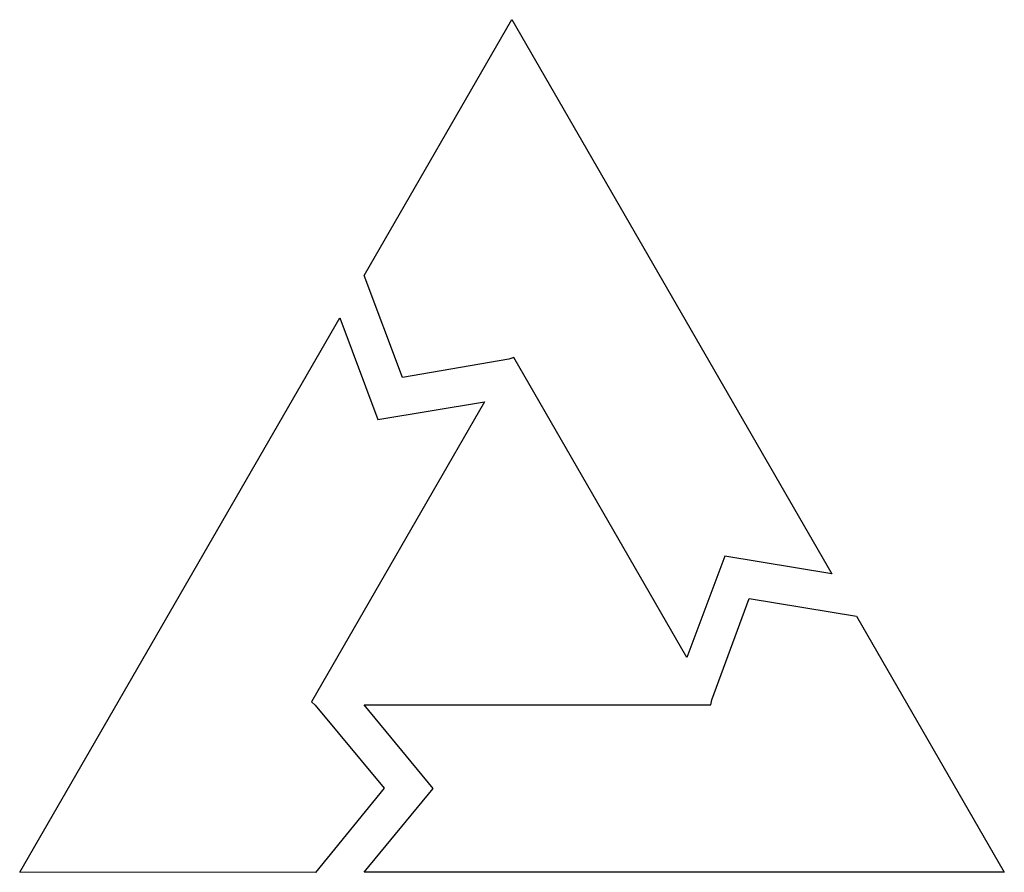
# Model space of a CAD drawing. Extents: x 0.3 to 17.2, y -0.2 to 14.5.
import ezdxf

# ---------------------------------------------------------------- set-up
doc = ezdxf.new("R2010")
doc.units = 0
doc.layers.add('DEFAULT_255_2_778', color=255, linetype='CONTINUOUS')

msp = doc.modelspace()

# ---------------------------------------------------------------- linework, layer by layer
at = {"layer": 'DEFAULT_255_2_778'}
for p, q in [((6.187, 10.056), (8.729, 14.459)), ((8.729, 14.459), (14.233, 4.926)), ((6.847, 8.305), (6.187, 10.056)), ((0.265, -0.206), (5.768, 9.328)), ((5.768, 9.328), (6.421, 7.581)), ((8.761, 8.65), (8.679, 8.622)), ((11.74, 3.487), (8.761, 8.65)), ((8.679, 8.622), (6.847, 8.305)), ((8.26, 7.888), (5.281, 2.725)), ((6.421, 7.581), (8.26, 7.888)), ((12.394, 5.233), (11.74, 3.487)), ((14.233, 4.926), (12.394, 5.233)), ((12.169, 2.758), (12.812, 4.502)), ((12.812, 4.502), (14.658, 4.197)), ((14.658, 4.197), (17.198, -0.203)), ((5.281, 2.725), (5.345, 2.668)), ((12.152, 2.673), (12.169, 2.758)), ((5.345, 2.668), (6.534, 1.239)), ((7.377, 1.236), (6.191, 2.676)), ((6.191, 2.676), (12.152, 2.673)), ((6.534, 1.239), (5.349, -0.208)), ((6.191, -0.203), (7.377, 1.236)), ((5.349, -0.208), (0.265, -0.206)), ((17.198, -0.203), (6.191, -0.203))]:
    msp.add_line(p, q, dxfattribs=at)

doc.saveas('drawing.dxf')
